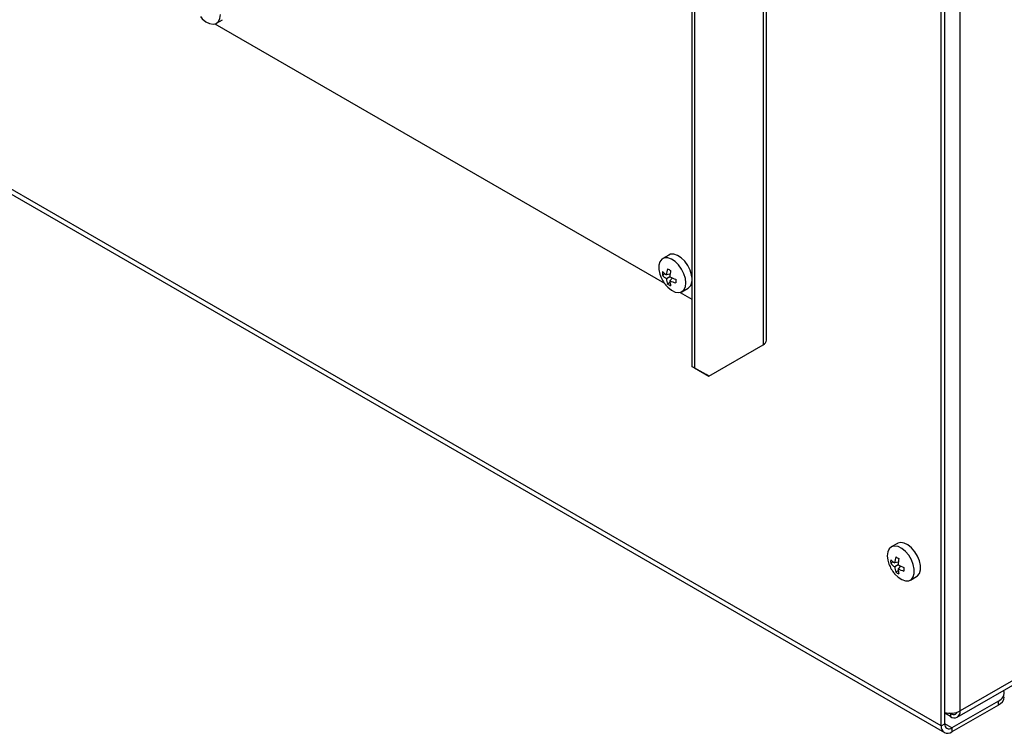
# Model space of a CAD drawing. Units: millimetres. Extents: x 5 to 415, y 5 to 292.
# Drawn here: x 340 to 359, y 146 to 159 of the extents above; entities that cross this region are included whole.
import ezdxf

# ---------------------------------------------------------------- set-up
doc = ezdxf.new("R2010")
doc.units = ezdxf.units.MM

msp = doc.modelspace()

# ---------------------------------------------------------------- linework, layer by layer
at = {"color": 7, "linetype": 'Continuous', "lineweight": 25}
for p, q in [((357.9796, 145.7378), (293.1433, 183.167)), ((293.2023, 183.0367), (358.0385, 145.6075)), ((357.9796, 145.7378), (357.9796, 181.9985)), ((358.0449, 145.7755), (358.0449, 182.0362)), ((406.9223, 174.0672), (358.3386, 146.0204)), ((358.2844, 145.9007), (406.8681, 173.9475)), ((354.5855, 165.3785), (354.5855, 152.9985)), ((354.6508, 153.0895), (354.6508, 165.4617)), ((353.2311, 164.6531), (353.2311, 152.5872)), ((353.28, 164.6249), (353.28, 152.5589)), ((344.1758, 159.1274), (344.2921, 159.1945)), ((344.1435, 159.1144), (352.7087, 154.1698)), ((352.7928, 154.7091), (352.6765, 154.642)), ((352.7164, 154.3523), (352.669, 154.3249)), ((352.8159, 154.3472), (352.7468, 154.3313)), ((352.8117, 154.2942), (352.7469, 154.2568)), ((352.815, 154.1831), (352.7678, 154.1558)), ((352.8599, 154.2716), (352.8117, 154.22)), ((353.0095, 153.9961), (353.2311, 153.8682)), ((353.0419, 154.0091), (353.1581, 154.0762)), ((353.552, 152.4018), (354.5855, 152.9985)), ((353.2311, 152.5872), (353.28, 152.5589)), ((353.5031, 152.4301), (353.2311, 152.5872)), ((353.28, 152.5589), (353.552, 152.4018)), ((353.552, 152.4018), (353.5031, 152.4301)), ((357.1442, 149.2136), (357.0279, 149.1465)), ((357.0632, 148.8619), (357.0167, 148.8351)), ((357.1574, 148.8032), (357.0933, 148.7662)), ((357.1618, 148.8564), (357.0934, 148.8406)), ((357.1604, 148.6919), (357.1137, 148.665)), ((357.2054, 148.7803), (357.1573, 148.7287)), ((357.3933, 148.5136), (357.5095, 148.5807)), ((359.0674, 146.2088), (358.1808, 145.697)), ((359.0674, 146.1334), (358.1808, 145.6216)), ((359.0674, 146.1334), (359.0674, 146.2088)), ((358.1536, 145.9136), (358.0449, 145.9764)), ((358.1536, 145.9702), (358.143, 145.9763)), ((358.1536, 145.9702), (358.1536, 145.9136)), ((357.9796, 145.7378), (358.0449, 145.7755)), ((358.1808, 145.697), (358.1808, 145.6216))]:
    msp.add_line(p, q, dxfattribs=at)
at = {"color": 8, "linetype": 'Continuous', "lineweight": 25}
for p, q in [((358.3386, 146.0204), (358.3386, 182.3502)), ((358.1643, 145.9763), (358.1536, 145.9702)), ((358.1808, 145.697), (358.0449, 145.7755))]:
    msp.add_line(p, q, dxfattribs=at)
at = {"color": 7, "linetype": 'Continuous', "lineweight": 25, "flags": 128}
for points in [[(343.8702, 159.2524), (343.9066, 159.2127), (343.9755, 159.1564), (344.0457, 159.1214), (344.112, 159.1103), (344.1695, 159.124), (344.2139, 159.1614), (344.2419, 159.2197), (344.2515, 159.2947)], [(353.2311, 154.2883), (353.2242, 154.3296), (353.1962, 154.4203), (353.1518, 154.5089), (353.0943, 154.589), (353.028, 154.6545), (352.9578, 154.7005), (352.8889, 154.7238), (352.8264, 154.7224), (352.7928, 154.7091)], [(353.1176, 154.1764), (353.108, 154.2625), (353.0799, 154.3532), (353.0355, 154.4418), (352.9781, 154.5219), (352.9118, 154.5873), (352.8416, 154.6334), (352.7727, 154.6567), (352.7102, 154.6553), (352.6588, 154.6296), (352.6222, 154.5812), (352.6032, 154.514), (352.6032, 154.4327), (352.6222, 154.3435), (352.6319, 154.3149)], [(352.7363, 154.1341), (352.7727, 154.0944), (352.8416, 154.0381), (352.9118, 154.0031), (352.9781, 153.9921), (353.0355, 154.0057), (353.0799, 154.0431), (353.108, 154.1015), (353.1176, 154.1764)], [(357.0877, 148.6386), (357.0918, 148.6337), (357.1581, 148.5683), (357.2283, 148.5222), (357.2971, 148.499), (357.3596, 148.5003), (357.411, 148.526), (357.4476, 148.5744), (357.4666, 148.6416), (357.4666, 148.7229), (357.4476, 148.8121), (357.411, 148.9026), (357.3596, 148.9878), (357.2971, 149.0612), (357.2283, 149.1175), (357.1581, 149.1525), (357.0918, 149.1635), (357.0343, 149.1499), (356.9899, 149.1125), (356.9618, 149.0541), (356.9523, 148.9792), (356.9523, 148.9792)], [(357.5095, 148.5807), (357.5273, 148.5931), (357.5638, 148.6415), (357.5828, 148.7087), (357.5828, 148.79), (357.5638, 148.8792), (357.5273, 148.9697), (357.4759, 149.0549), (357.4134, 149.1283), (357.3445, 149.1846), (357.2743, 149.2196), (357.208, 149.2307), (357.1505, 149.217), (357.1442, 149.2136)], [(356.9523, 148.9792), (356.9618, 148.8931), (356.9834, 148.8193)], [(358.1536, 145.9702), (358.1802, 145.9579), (358.2057, 145.9521), (358.2292, 145.953), (358.2498, 145.9607), (358.2667, 145.9747), (358.2793, 145.9946), (358.2794, 145.9948)]]:
    msp.add_lwpolyline(points, dxfattribs=at)
at = {"color": 7, "linetype": 'Continuous', "lineweight": 25}
for centre, radius, start, end in [((353.2093, 154.5277), 0.6154, 200.23415, 219.76047), ((353.1639, 154.3594), 0.4961, 176.18811, 183.99074), ((353.0143, 154.7523), 0.4988, 226.17782, 237.57278), ((352.9687, 154.5894), 0.3997, 221.42824, 236.30013), ((353.3603, 154.285), 0.6152, 164.53593, 175.68989), ((353.152, 155.0541), 0.717, 237.55425, 242.9543), ((353.7482, 154.245), 0.9379, 169.52233, 176.99209), ((353.1412, 154.2856), 0.3953, 184.17939, 199.17093), ((353.0441, 154.5733), 0.5006, 236.50442, 244.21554), ((353.2368, 155.1396), 0.9463, 243.29822, 250.72731), ((353.3025, 154.2436), 0.4914, 182.76137, 194.26758), ((353.0767, 154.781), 0.6205, 244.71955, 255.8094), ((353.6321, 154.2137), 0.7083, 177.35749, 182.76754), ((353.0634, 154.2153), 0.1682, 304.27157, 355.45192), ((354.5392, 153.1006), 0.1122, 294.37028, 354.30807), ((357.5131, 148.8678), 0.4974, 176.05317, 183.77206), ((357.3577, 149.2482), 0.4858, 225.4418, 237.03937), ((357.7094, 148.7925), 0.6179, 164.42078, 175.53741), ((357.4958, 149.5463), 0.7008, 237.01398, 242.48619), ((358.0966, 148.7519), 0.9406, 169.41011, 176.86976), ((357.5608, 149.0322), 0.6154, 200.23415, 219.76047), ((357.316, 149.0907), 0.3936, 220.50585, 235.53573), ((357.49, 148.7938), 0.3977, 183.97941, 198.90254), ((357.651, 148.7515), 0.4942, 182.64353, 194.10656), ((357.4251, 149.279), 0.612, 244.05198, 255.24525), ((357.5826, 149.6319), 0.9314, 242.84035, 250.34672), ((357.9785, 148.7202), 0.7101, 177.20929, 182.66708), ((357.3914, 149.0726), 0.4932, 235.73876, 243.54454), ((359.0069, 146.3681), 0.1704, 290.80732, 15.18082), ((358.9876, 146.3096), 0.1934, 294.37632, 354.3042), ((358.1519, 146.3881), 0.4123, 254.95446, 296.91841), ((358.2258, 146.0022), 0.1142, 230.79781, 9.21468), ((358.1023, 145.7179), 0.1243, 170.78613, 309.20312), ((358.1278, 145.762), 0.084, 170.78413, 309.20512)]:
    msp.add_arc(centre, radius, start, end, dxfattribs=at)

doc.saveas('drawing.dxf')
